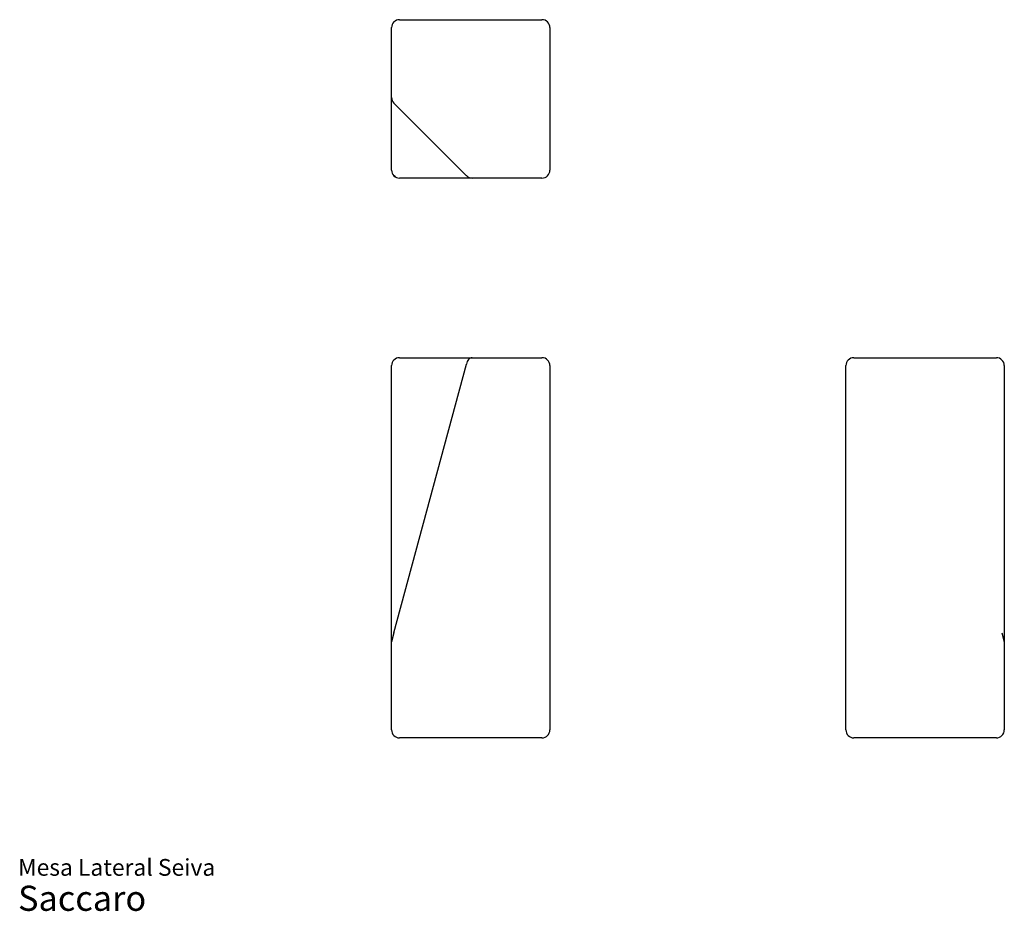
# Model space of a CAD drawing. Units: millimetres. Extents: x 10 to 135, y 6 to 118.
import ezdxf

# ---------------------------------------------------------------- set-up
doc = ezdxf.new("R2010")
doc.units = ezdxf.units.MM
doc.header["$LTSCALE"] = 5
doc.layers.add('LINHAS', color=7, linetype='Continuous', lineweight=25)
doc.styles.add('SLDTEXTSTYLE3', font='ARIAL.TTF')

# ---------------------------------------------------------------- blocks, each defined once
blk = doc.blocks.new('SW_NOTE_0_3')
at = {"color": 0, "linetype": 'Continuous', "lineweight": 0, "attachment_point": 1, "style": 'SLDTEXTSTYLE3'}
for s, insert, char_height in [('Mesa Lateral Seiva', (0, 2.73), 2.1167), ('Saccaro ', (0, -0.64), 3.175)]:
    blk.add_mtext(s, dxfattribs=dict(at, insert=insert, char_height=char_height))

msp = doc.modelspace()

# ---------------------------------------------------------------- linework, layer by layer
at = {"color": 7, "linetype": 'Continuous', "lineweight": 25}
for p, q in [((58.21, 118.45), (76.21, 118.45)), ((57.21, 108.62), (57.21, 117.45)), ((77.21, 117.45), (77.21, 99.45)), ((57.21, 99.45), (57.21, 108.62)), ((67.38, 98.45), (58.21, 98.45)), ((76.21, 98.45), (67.38, 98.45)), ((57.21, 40.84), (57.21, 74.77)), ((57.52, 41.03), (66.69, 74.95)), ((58.21, 75.77), (67.38, 75.77)), ((67.38, 75.77), (76.21, 75.77)), ((77.21, 74.77), (77.21, 28.77)), ((114.6, 28.77), (114.6, 74.77)), ((115.6, 75.77), (124.43, 75.77)), ((124.43, 75.77), (133.6, 75.77)), ((134.6, 74.77), (134.6, 40.84)), ((57.21, 28.77), (57.21, 40.84)), ((134.6, 40.84), (134.6, 28.77)), ((76.21, 27.77), (58.21, 27.77)), ((133.6, 27.77), (115.6, 27.77))]:
    msp.add_line(p, q, dxfattribs=at)
at = {"color": 254, "linetype": 'Continuous', "lineweight": 25}
msp.add_line((66.69, 98.75), (57.52, 107.92), dxfattribs=at)
at = {"color": 7, "linetype": 'Continuous', "lineweight": 25, "flags": 128}
msp.add_lwpolyline([(67.38, 75.77), (67.26, 75.75), (67.14, 75.71), (67.03, 75.63), (66.93, 75.54), (66.84, 75.41), (66.77, 75.27), (66.72, 75.12), (66.69, 74.95)], dxfattribs=at)
at = {"color": 7, "linetype": 'Continuous', "lineweight": 25}
for centre, start, end in [((58.21, 117.45), 90, 180), ((76.21, 117.45), 0, 90), ((58.21, 99.45), 180, 270), ((76.21, 99.45), 270, 0), ((58.21, 74.77), 90, 180), ((76.21, 74.77), 0, 90), ((115.6, 74.77), 90, 180), ((133.6, 74.77), 0, 90), ((58.21, 28.77), 180, 270), ((76.21, 28.77), 270, 0), ((115.6, 28.77), 180, 270), ((133.6, 28.77), 270, 0)]:
    msp.add_arc(centre, 1, start, end, dxfattribs=at)
at = {"color": 254, "linetype": 'Continuous', "lineweight": 25}
for centre, start, end in [((58.16, 108.62), 180.1956, 227.285), ((58.16, 99.45), 180.1956, 227.285), ((58.22, 99.4), 222.715, 269.8044), ((67.38, 99.4), 222.715, 269.8044)]:
    msp.add_arc(centre, 0.95, start, end, dxfattribs=at)
at = {"layer": 'LINHAS'}
for p, q in [((57.52, 41.03), (57.21, 39.9)), ((134.29, 41.03), (134.6, 39.9))]:
    msp.add_line(p, q, dxfattribs=at)

# ---------------------------------------------------------------- block references
at = {"color": 7, "linetype": 'Continuous', "lineweight": 0}
msp.add_blockref('SW_NOTE_0_3', (10.04, 9.74), dxfattribs=at)

doc.saveas('drawing.dxf')
